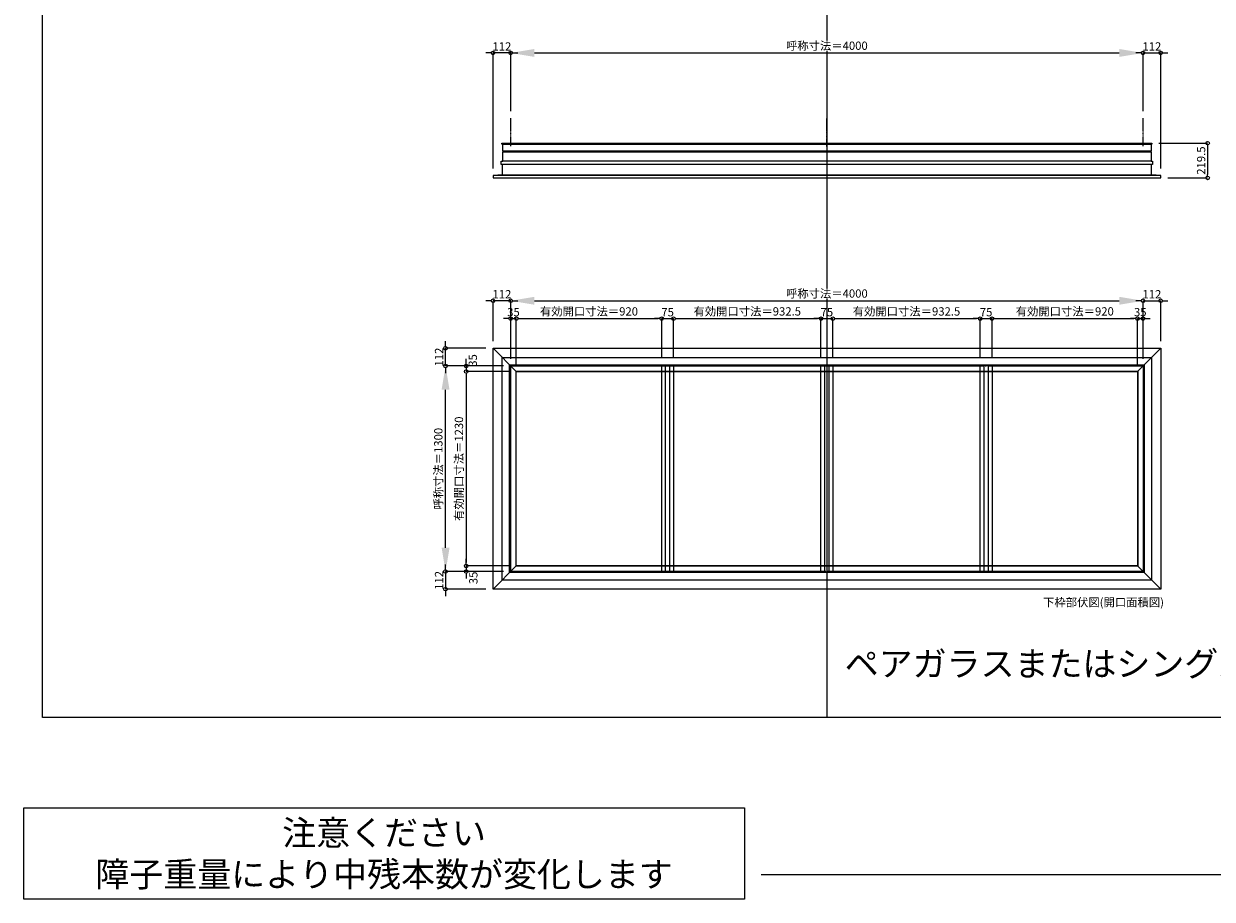
# Model space of a CAD drawing. Units: millimetres. Extents: x -12289 to 82370, y -2748 to 52132.
# Drawn here: x 69930 to 77449, y 12851 to 18388 of the extents above; entities that cross this region are included whole.
import ezdxf

# ---------------------------------------------------------------- set-up
doc = ezdxf.new("R2010")
doc.units = ezdxf.units.MM
doc.header["$LTSCALE"] = 0.3
doc.header["$PDMODE"] = 33
doc.header["$PDSIZE"] = 5
doc.linetypes.add('CENTER2', pattern=[28.575, 19.05, -3.175, 3.175, -3.175])
doc.layers.get('0').update_dxf_attribs({"lineweight": 9})
doc.layers.get('Defpoints').update_dxf_attribs({"lineweight": 9})
doc.layers.add('VP', color=7, linetype='Continuous', lineweight=9, plot=False)
for name, color, linetype, lineweight in [('ガラス02', 141, 'Continuous', 9), ('テキスト', 50, 'Continuous', 9), ('中心線', 210, 'CENTER2', 9), ('型材02', 71, 'Continuous', 9), ('寸法', 10, 'Continuous', 9)]:
    doc.layers.add(name, color=color, linetype=linetype, lineweight=lineweight)
doc.styles.add('TGK-text', font='txt', dxfattribs={"height": 3.5})
doc.dimstyles.new('T-dim', dxfattribs={"dimtxt": 3.5, "dimasz": 1.5, "dimexe": 0, "dimexo": 3, "dimgap": 1, "dimtad": 1, "dimdec": 1, "dimdsep": 46, "dimtxsty": 'TGK-text', "dimblk": 'DOTBLANK', "dimcen": 0, "dimclrt": 2, "dimazin": 2, "dimtfac": 1, "dimtdec": 1, "dimtix": 1, "dimtmove": 2, "dimatfit": 3, "dimldrblk": 'OPEN30', "dimfxl": 1, "dimtolj": 1, "dimtzin": 0, "dimarcsym": 0})
doc.dimstyles.new('T-dimN', dxfattribs={"dimtxt": 3.5, "dimasz": 10, "dimexe": 0, "dimexo": 3, "dimgap": 1, "dimtad": 1, "dimdec": 1, "dimdsep": 46, "dimtxsty": 'TGK-text', "dimcen": 0, "dimclrt": 2, "dimazin": 2, "dimtfac": 1, "dimtdec": 1, "dimtix": 1, "dimtmove": 2, "dimatfit": 3, "dimldrblk": 'OPEN30', "dimfxl": 1, "dimtfill": 1, "dimtolj": 1, "dimtzin": 0, "dimarcsym": 0})

# ---------------------------------------------------------------- blocks, each defined once
blk = doc.blocks.new('*D528')
at = {"layer": 'Defpoints', "color": 0, "transparency": 16777216}
for p in [(77010.8, 18203), (73010.8, 17790.6), (77010.8, 17790.6)]:
    blk.add_point(p, dxfattribs=at)
at = {"layer": '寸法', "color": 0, "lineweight": -2, "transparency": 16777216}
for p, q in [((73010.8, 17835.6), (73010.8, 18203)), ((73160.8, 18203), (76860.8, 18203)), ((77010.8, 17835.6), (77010.8, 18203))]:
    blk.add_line(p, q, dxfattribs=at)
at = {"layer": '寸法', "color": 0, "transparency": 16777216}
for points in [[(73160.8, 18228), (73160.8, 18178), (73010.8, 18203)], [(76860.8, 18228), (76860.8, 18178), (77010.8, 18203)]]:
    blk.add_solid(points, dxfattribs=at)
at = {"layer": '寸法', "color": 2, "transparency": 16777216, "insert": (75010.8, 18248.7), "char_height": 52.5, "attachment_point": 5, "style": 'TGK-text', "bg_fill": 3, "box_fill_scale": 1.1, "bg_fill_color": 256, "bg_fill_true_color": 13158600, "bg_fill_transparency": 0}
blk.add_mtext('\\A1;呼称寸法＝4000', dxfattribs=at)
blk = doc.blocks.new('_Open30')
at = {"color": 0, "linetype": 'ByBlock', "lineweight": -2}
for p, q in [((-1, 0.27), (0, 0)), ((0, 0), (-1, -0.27)), ((0, 0), (-1, 0))]:
    blk.add_line(p, q, dxfattribs=at)
blk = doc.blocks.new('_DotBlank')
at = {"color": 0, "linetype": 'ByBlock', "lineweight": -2}
blk.add_line((-0.5, 0), (-1, 0), dxfattribs=at)
blk.add_circle((0, 0), 0.5, dxfattribs=at)
blk = doc.blocks.new('*D529')
at = {"layer": 'Defpoints', "color": 0, "transparency": 16777216}
for p in [(77122.8, 18203), (77010.8, 17790.6), (77122.8, 17427.7)]:
    blk.add_point(p, dxfattribs=at)
at = {"layer": '寸法', "color": 0, "lineweight": -2, "transparency": 16777216}
for p, q in [((76988.3, 18203), (76965.8, 18203)), ((77010.8, 17835.6), (77010.8, 18203)), ((77010.8, 18203), (77122.8, 18203)), ((77122.8, 17472.7), (77122.8, 18203)), ((77145.3, 18203), (77167.8, 18203))]:
    blk.add_line(p, q, dxfattribs=at)
at = {"layer": '寸法', "color": 0, "lineweight": -2, "transparency": 16777216, "xscale": 22.5, "yscale": 22.5, "zscale": 22.5}
blk.add_blockref('_DotBlank', (77010.8, 18203), dxfattribs=at)
at = {"layer": '寸法', "color": 0, "lineweight": -2, "transparency": 16777216, "xscale": 22.5, "yscale": 22.5, "zscale": 22.5, "rotation": 180}
blk.add_blockref('_DotBlank', (77122.8, 18203), dxfattribs=at)
at = {"layer": '寸法', "color": 2, "transparency": 16777216, "insert": (77066.8, 18244.2), "char_height": 52.5, "attachment_point": 5, "style": 'TGK-text'}
blk.add_mtext('\\A1;112', dxfattribs=at)
blk = doc.blocks.new('*D530')
at = {"layer": 'Defpoints', "color": 0, "transparency": 16777216}
for p in [(72898.8, 18203), (73010.8, 17790.6), (72898.8, 17427.7)]:
    blk.add_point(p, dxfattribs=at)
at = {"layer": '寸法', "color": 0, "lineweight": -2, "transparency": 16777216}
for p, q in [((72876.3, 18203), (72853.8, 18203)), ((72898.8, 17472.7), (72898.8, 18203)), ((73010.8, 18203), (72898.8, 18203)), ((73010.8, 17835.6), (73010.8, 18203)), ((73033.3, 18203), (73055.8, 18203))]:
    blk.add_line(p, q, dxfattribs=at)
at = {"layer": '寸法', "color": 0, "lineweight": -2, "transparency": 16777216, "xscale": 22.5, "yscale": 22.5, "zscale": 22.5}
blk.add_blockref('_DotBlank', (72898.8, 18203), dxfattribs=at)
at = {"layer": '寸法', "color": 0, "lineweight": -2, "transparency": 16777216, "xscale": 22.5, "yscale": 22.5, "zscale": 22.5, "rotation": 180}
blk.add_blockref('_DotBlank', (73010.8, 18203), dxfattribs=at)
at = {"layer": '寸法', "color": 2, "transparency": 16777216, "insert": (72954.8, 18244.2), "char_height": 52.5, "attachment_point": 5, "style": 'TGK-text'}
blk.add_mtext('\\A1;112', dxfattribs=at)
blk = doc.blocks.new('*D531')
at = {"layer": 'Defpoints', "color": 0, "transparency": 16777216}
for p in [(77066.3, 17632.2), (77122.8, 17412.7), (77419.6, 17412.7)]:
    blk.add_point(p, dxfattribs=at)
at = {"layer": '寸法', "color": 0, "lineweight": -2, "transparency": 16777216}
for p, q in [((77111.3, 17632.2), (77419.6, 17632.2)), ((77419.6, 17609.7), (77419.6, 17435.2)), ((77167.8, 17412.7), (77419.6, 17412.7))]:
    blk.add_line(p, q, dxfattribs=at)
at = {"layer": '寸法', "color": 0, "lineweight": -2, "transparency": 16777216, "xscale": 22.5, "yscale": 22.5, "zscale": 22.5}
for p, rotation in [((77419.6, 17632.2), 90), ((77419.6, 17412.7), 270)]:
    blk.add_blockref('_DotBlank', p, dxfattribs=dict(at, rotation=rotation))
at = {"layer": '寸法', "color": 2, "transparency": 16777216, "insert": (77378.4, 17522.4), "char_height": 52.5, "attachment_point": 5, "rotation": 90, "style": 'TGK-text'}
blk.add_mtext('\\A1;219.5', dxfattribs=at)
blk = doc.blocks.new('*U377')
at = {"layer": '中心線', "color": 0, "linetype": 'CENTER2', "transparency": 16777216}
blk.add_line((0, -90.5), (0, 90.5), dxfattribs=at)
blk = doc.blocks.new('*D430')
at = {"layer": 'Defpoints', "color": 0, "transparency": 16777216}
for p in [(72598.5, 16223.5), (73010.8, 16223.5), (73010.8, 14923.5)]:
    blk.add_point(p, dxfattribs=at)
at = {"layer": '寸法', "color": 0, "lineweight": -2, "transparency": 16777216}
for p, q in [((72965.8, 16223.5), (72598.5, 16223.5)), ((72598.5, 15073.5), (72598.5, 16073.5)), ((72965.8, 14923.5), (72598.5, 14923.5))]:
    blk.add_line(p, q, dxfattribs=at)
at = {"layer": '寸法', "color": 0, "transparency": 16777216}
for points in [[(72573.5, 16073.5), (72623.5, 16073.5), (72598.5, 16223.5)], [(72573.5, 15073.5), (72623.5, 15073.5), (72598.5, 14923.5)]]:
    blk.add_solid(points, dxfattribs=at)
at = {"layer": '寸法', "color": 2, "transparency": 16777216, "insert": (72552.7, 15573.5), "char_height": 52.5, "attachment_point": 5, "rotation": 90, "style": 'TGK-text', "bg_fill": 3, "box_fill_scale": 1.1, "bg_fill_color": 256, "bg_fill_true_color": 13158600, "bg_fill_transparency": 0}
blk.add_mtext('\\A1;呼称寸法＝1300', dxfattribs=at)
blk = doc.blocks.new('*D431')
at = {"layer": 'Defpoints', "color": 0, "transparency": 16777216}
for p in [(72598.5, 16335.5), (72898.8, 16335.5), (73010.8, 16223.5)]:
    blk.add_point(p, dxfattribs=at)
at = {"layer": '寸法', "color": 0, "lineweight": -2, "transparency": 16777216}
for p, q in [((72598.5, 16358), (72598.5, 16380.5)), ((72853.8, 16335.5), (72598.5, 16335.5)), ((72598.5, 16223.5), (72598.5, 16335.5)), ((72965.8, 16223.5), (72598.5, 16223.5)), ((72598.5, 16201), (72598.5, 16178.5))]:
    blk.add_line(p, q, dxfattribs=at)
at = {"layer": '寸法', "color": 0, "lineweight": -2, "transparency": 16777216, "xscale": 22.5, "yscale": 22.5, "zscale": 22.5}
for p, rotation in [((72598.5, 16335.5), 270), ((72598.5, 16223.5), 90)]:
    blk.add_blockref('_DotBlank', p, dxfattribs=dict(at, rotation=rotation))
at = {"layer": '寸法', "color": 2, "transparency": 16777216, "insert": (72557.2, 16279.5), "char_height": 52.5, "attachment_point": 5, "rotation": 90, "style": 'TGK-text'}
blk.add_mtext('\\A1;112', dxfattribs=at)
blk = doc.blocks.new('*D432')
at = {"layer": 'Defpoints', "color": 0, "transparency": 16777216}
for p in [(73010.8, 14923.5), (72598.5, 14811.5), (72898.8, 14811.5)]:
    blk.add_point(p, dxfattribs=at)
at = {"layer": '寸法', "color": 0, "lineweight": -2, "transparency": 16777216}
for p, q in [((72598.5, 14946), (72598.5, 14968.5)), ((72965.8, 14923.5), (72598.5, 14923.5)), ((72598.5, 14923.5), (72598.5, 14811.5)), ((72853.8, 14811.5), (72598.5, 14811.5)), ((72598.5, 14789), (72598.5, 14766.5))]:
    blk.add_line(p, q, dxfattribs=at)
at = {"layer": '寸法', "color": 0, "lineweight": -2, "transparency": 16777216, "xscale": 22.5, "yscale": 22.5, "zscale": 22.5}
for p, rotation in [((72598.5, 14923.5), 270), ((72598.5, 14811.5), 90)]:
    blk.add_blockref('_DotBlank', p, dxfattribs=dict(at, rotation=rotation))
at = {"layer": '寸法', "color": 2, "transparency": 16777216, "insert": (72557.2, 14867.5), "char_height": 52.5, "attachment_point": 5, "rotation": 90, "style": 'TGK-text'}
blk.add_mtext('\\A1;112', dxfattribs=at)
blk = doc.blocks.new('*D433')
at = {"layer": 'Defpoints', "color": 0, "transparency": 16777216}
for p in [(72728.9, 16188.5), (73010.8, 16223.5), (73045.8, 16188.5)]:
    blk.add_point(p, dxfattribs=at)
at = {"layer": '寸法', "color": 0, "lineweight": -2, "transparency": 16777216}
for p, q in [((72728.9, 16246), (72728.9, 16268.5)), ((72965.8, 16223.5), (72728.9, 16223.5)), ((72728.9, 16223.5), (72728.9, 16188.5)), ((73000.8, 16188.5), (72728.9, 16188.5)), ((72728.9, 16166), (72728.9, 16143.5))]:
    blk.add_line(p, q, dxfattribs=at)
at = {"layer": '寸法', "color": 0, "lineweight": -2, "transparency": 16777216, "xscale": 22.5, "yscale": 22.5, "zscale": 22.5}
for p, rotation in [((72728.9, 16223.5), 270), ((72728.9, 16188.5), 90)]:
    blk.add_blockref('_DotBlank', p, dxfattribs=dict(at, rotation=rotation))
at = {"layer": '寸法', "color": 2, "transparency": 16777216, "insert": (72770.8, 16258.2), "char_height": 52.5, "attachment_point": 5, "rotation": 90, "style": 'TGK-text'}
blk.add_mtext('\\A1;35', dxfattribs=at)
blk = doc.blocks.new('*D434')
at = {"layer": 'Defpoints', "color": 0, "transparency": 16777216}
for p in [(73045.8, 16188.5), (72728.9, 14958.5), (73045.8, 14958.5)]:
    blk.add_point(p, dxfattribs=at)
at = {"layer": '寸法', "color": 0, "lineweight": -2, "transparency": 16777216}
for p, q in [((73000.8, 16188.5), (72728.9, 16188.5)), ((72728.9, 16166), (72728.9, 14981)), ((73000.8, 14958.5), (72728.9, 14958.5))]:
    blk.add_line(p, q, dxfattribs=at)
at = {"layer": '寸法', "color": 0, "lineweight": -2, "transparency": 16777216, "xscale": 22.5, "yscale": 22.5, "zscale": 22.5}
for p, rotation in [((72728.9, 16188.5), 90), ((72728.9, 14958.5), 270)]:
    blk.add_blockref('_DotBlank', p, dxfattribs=dict(at, rotation=rotation))
at = {"layer": '寸法', "color": 2, "transparency": 16777216, "insert": (72683, 15573.5), "char_height": 52.5, "attachment_point": 5, "rotation": 90, "style": 'TGK-text'}
blk.add_mtext('\\A1;有効開口寸法＝1230', dxfattribs=at)
blk = doc.blocks.new('*D435')
at = {"layer": 'Defpoints', "color": 0, "transparency": 16777216}
for p in [(72728.9, 14923.5), (73010.8, 14923.5), (73045.8, 14958.5)]:
    blk.add_point(p, dxfattribs=at)
at = {"layer": '寸法', "color": 0, "lineweight": -2, "transparency": 16777216}
for p, q in [((72728.9, 14981), (72728.9, 15003.5)), ((73000.8, 14958.5), (72728.9, 14958.5)), ((72728.9, 14958.5), (72728.9, 14923.5)), ((72965.8, 14923.5), (72728.9, 14923.5)), ((72728.9, 14901), (72728.9, 14878.5))]:
    blk.add_line(p, q, dxfattribs=at)
at = {"layer": '寸法', "color": 0, "lineweight": -2, "transparency": 16777216, "xscale": 22.5, "yscale": 22.5, "zscale": 22.5}
for p, rotation in [((72728.9, 14958.5), 270), ((72728.9, 14923.5), 90)]:
    blk.add_blockref('_DotBlank', p, dxfattribs=dict(at, rotation=rotation))
at = {"layer": '寸法', "color": 2, "transparency": 16777216, "insert": (72774.2, 14883), "char_height": 52.5, "attachment_point": 5, "rotation": 90, "style": 'TGK-text'}
blk.add_mtext('\\A1;35', dxfattribs=at)
blk = doc.blocks.new('*D466')
at = {"layer": 'Defpoints', "color": 0, "transparency": 16777216}
for p in [(77010.8, 16635.8), (73010.8, 16223.5), (77010.8, 16223.5)]:
    blk.add_point(p, dxfattribs=at)
at = {"layer": '寸法', "color": 0, "lineweight": -2, "transparency": 16777216}
for p, q in [((73010.8, 16268.5), (73010.8, 16635.8)), ((73160.8, 16635.8), (76860.8, 16635.8)), ((77010.8, 16268.5), (77010.8, 16635.8))]:
    blk.add_line(p, q, dxfattribs=at)
at = {"layer": '寸法', "color": 0, "transparency": 16777216}
for points in [[(73160.8, 16660.8), (73160.8, 16610.8), (73010.8, 16635.8)], [(76860.8, 16660.8), (76860.8, 16610.8), (77010.8, 16635.8)]]:
    blk.add_solid(points, dxfattribs=at)
at = {"layer": '寸法', "color": 2, "transparency": 16777216, "insert": (75010.8, 16681.6), "char_height": 52.5, "attachment_point": 5, "style": 'TGK-text', "bg_fill": 3, "box_fill_scale": 1.1, "bg_fill_color": 256, "bg_fill_true_color": 13158600, "bg_fill_transparency": 0}
blk.add_mtext('\\A1;呼称寸法＝4000', dxfattribs=at)
blk = doc.blocks.new('*D467')
at = {"layer": 'Defpoints', "color": 0, "transparency": 16777216}
for p in [(77122.8, 16635.8), (77122.8, 16335.5), (77010.8, 16223.5)]:
    blk.add_point(p, dxfattribs=at)
at = {"layer": '寸法', "color": 0, "lineweight": -2, "transparency": 16777216}
for p, q in [((76988.3, 16635.8), (76965.8, 16635.8)), ((77010.8, 16268.5), (77010.8, 16635.8)), ((77010.8, 16635.8), (77122.8, 16635.8)), ((77122.8, 16380.5), (77122.8, 16635.8)), ((77145.3, 16635.8), (77167.8, 16635.8))]:
    blk.add_line(p, q, dxfattribs=at)
at = {"layer": '寸法', "color": 0, "lineweight": -2, "transparency": 16777216, "xscale": 22.5, "yscale": 22.5, "zscale": 22.5}
blk.add_blockref('_DotBlank', (77010.8, 16635.8), dxfattribs=at)
at = {"layer": '寸法', "color": 0, "lineweight": -2, "transparency": 16777216, "xscale": 22.5, "yscale": 22.5, "zscale": 22.5, "rotation": 180}
blk.add_blockref('_DotBlank', (77122.8, 16635.8), dxfattribs=at)
at = {"layer": '寸法', "color": 2, "transparency": 16777216, "insert": (77066.8, 16677.1), "char_height": 52.5, "attachment_point": 5, "style": 'TGK-text'}
blk.add_mtext('\\A1;112', dxfattribs=at)
blk = doc.blocks.new('*D468')
at = {"layer": 'Defpoints', "color": 0, "transparency": 16777216}
for p in [(72898.8, 16635.8), (72898.8, 16335.5), (73010.8, 16223.5)]:
    blk.add_point(p, dxfattribs=at)
at = {"layer": '寸法', "color": 0, "lineweight": -2, "transparency": 16777216}
for p, q in [((72876.3, 16635.8), (72853.8, 16635.8)), ((72898.8, 16380.5), (72898.8, 16635.8)), ((73010.8, 16635.8), (72898.8, 16635.8)), ((73010.8, 16268.5), (73010.8, 16635.8)), ((73033.3, 16635.8), (73055.8, 16635.8))]:
    blk.add_line(p, q, dxfattribs=at)
at = {"layer": '寸法', "color": 0, "lineweight": -2, "transparency": 16777216, "xscale": 22.5, "yscale": 22.5, "zscale": 22.5}
blk.add_blockref('_DotBlank', (72898.8, 16635.8), dxfattribs=at)
at = {"layer": '寸法', "color": 0, "lineweight": -2, "transparency": 16777216, "xscale": 22.5, "yscale": 22.5, "zscale": 22.5, "rotation": 180}
blk.add_blockref('_DotBlank', (73010.8, 16635.8), dxfattribs=at)
at = {"layer": '寸法', "color": 2, "transparency": 16777216, "insert": (72954.8, 16677.1), "char_height": 52.5, "attachment_point": 5, "style": 'TGK-text'}
blk.add_mtext('\\A1;112', dxfattribs=at)
blk = doc.blocks.new('*D469')
at = {"layer": 'Defpoints', "color": 0, "transparency": 16777216}
for p in [(73045.8, 16522.6), (73010.8, 16223.5), (73045.8, 16188.5)]:
    blk.add_point(p, dxfattribs=at)
at = {"layer": '寸法', "color": 0, "lineweight": -2, "transparency": 16777216}
for p, q in [((72988.3, 16522.6), (72965.8, 16522.6)), ((73010.8, 16268.5), (73010.8, 16522.6)), ((73010.8, 16522.6), (73045.8, 16522.6)), ((73045.8, 16233.5), (73045.8, 16522.6)), ((73068.3, 16522.6), (73090.8, 16522.6))]:
    blk.add_line(p, q, dxfattribs=at)
at = {"layer": '寸法', "color": 0, "lineweight": -2, "transparency": 16777216, "xscale": 22.5, "yscale": 22.5, "zscale": 22.5}
blk.add_blockref('_DotBlank', (73010.8, 16522.6), dxfattribs=at)
at = {"layer": '寸法', "color": 0, "lineweight": -2, "transparency": 16777216, "xscale": 22.5, "yscale": 22.5, "zscale": 22.5, "rotation": 180}
blk.add_blockref('_DotBlank', (73045.8, 16522.6), dxfattribs=at)
at = {"layer": '寸法', "color": 2, "transparency": 16777216, "insert": (73028.3, 16563.8), "char_height": 52.5, "attachment_point": 5, "style": 'TGK-text'}
blk.add_mtext('\\A1;35', dxfattribs=at)
blk = doc.blocks.new('*D470')
at = {"layer": 'Defpoints', "color": 0, "transparency": 16777216}
for p in [(73965.8, 16522.6), (73045.8, 16188.5), (73965.8, 16230.6)]:
    blk.add_point(p, dxfattribs=at)
at = {"layer": '寸法', "color": 0, "lineweight": -2, "transparency": 16777216}
for p, q in [((73045.8, 16233.5), (73045.8, 16522.6)), ((73068.3, 16522.6), (73943.3, 16522.6)), ((73965.8, 16275.6), (73965.8, 16522.6))]:
    blk.add_line(p, q, dxfattribs=at)
at = {"layer": '寸法', "color": 0, "lineweight": -2, "transparency": 16777216, "xscale": 22.5, "yscale": 22.5, "zscale": 22.5, "rotation": 180}
blk.add_blockref('_DotBlank', (73045.8, 16522.6), dxfattribs=at)
at = {"layer": '寸法', "color": 0, "lineweight": -2, "transparency": 16777216, "xscale": 22.5, "yscale": 22.5, "zscale": 22.5}
blk.add_blockref('_DotBlank', (73965.8, 16522.6), dxfattribs=at)
at = {"layer": '寸法', "color": 2, "transparency": 16777216, "insert": (73505.8, 16568.5), "char_height": 52.5, "attachment_point": 5, "style": 'TGK-text'}
blk.add_mtext('\\A1;有効開口寸法＝920', dxfattribs=at)
blk = doc.blocks.new('*D471')
at = {"layer": 'Defpoints', "color": 0, "transparency": 16777216}
for p in [(74040.8, 16522.6), (73965.8, 16230.6), (74040.8, 16230.6)]:
    blk.add_point(p, dxfattribs=at)
at = {"layer": '寸法', "color": 0, "lineweight": -2, "transparency": 16777216}
for p, q in [((73943.3, 16522.6), (73920.8, 16522.6)), ((73965.8, 16275.6), (73965.8, 16522.6)), ((73965.8, 16522.6), (74040.8, 16522.6)), ((74040.8, 16275.6), (74040.8, 16522.6)), ((74063.3, 16522.6), (74085.8, 16522.6))]:
    blk.add_line(p, q, dxfattribs=at)
at = {"layer": '寸法', "color": 0, "lineweight": -2, "transparency": 16777216, "xscale": 22.5, "yscale": 22.5, "zscale": 22.5}
blk.add_blockref('_DotBlank', (73965.8, 16522.6), dxfattribs=at)
at = {"layer": '寸法', "color": 0, "lineweight": -2, "transparency": 16777216, "xscale": 22.5, "yscale": 22.5, "zscale": 22.5, "rotation": 180}
blk.add_blockref('_DotBlank', (74040.8, 16522.6), dxfattribs=at)
at = {"layer": '寸法', "color": 2, "transparency": 16777216, "insert": (74003.3, 16563.8), "char_height": 52.5, "attachment_point": 5, "style": 'TGK-text'}
blk.add_mtext('\\A1;75', dxfattribs=at)
blk = doc.blocks.new('*D442')
at = {"layer": 'Defpoints', "color": 0, "transparency": 16777216}
for p in [(74973.3, 16522.6), (74040.8, 16230.6), (74973.3, 16230.6)]:
    blk.add_point(p, dxfattribs=at)
at = {"layer": '寸法', "color": 0, "lineweight": -2, "transparency": 16777216}
for p, q in [((74040.8, 16275.6), (74040.8, 16522.6)), ((74063.3, 16522.6), (74950.8, 16522.6)), ((74973.3, 16275.6), (74973.3, 16522.6))]:
    blk.add_line(p, q, dxfattribs=at)
at = {"layer": '寸法', "color": 0, "lineweight": -2, "transparency": 16777216, "xscale": 22.5, "yscale": 22.5, "zscale": 22.5, "rotation": 180}
blk.add_blockref('_DotBlank', (74040.8, 16522.6), dxfattribs=at)
at = {"layer": '寸法', "color": 0, "lineweight": -2, "transparency": 16777216, "xscale": 22.5, "yscale": 22.5, "zscale": 22.5}
blk.add_blockref('_DotBlank', (74973.3, 16522.6), dxfattribs=at)
at = {"layer": '寸法', "color": 2, "transparency": 16777216, "insert": (74507.1, 16568.5), "char_height": 52.5, "attachment_point": 5, "style": 'TGK-text'}
blk.add_mtext('\\A1;有効開口寸法＝932.5', dxfattribs=at)
blk = doc.blocks.new('*D443')
at = {"layer": 'Defpoints', "color": 0, "transparency": 16777216}
for p in [(77010.8, 16522.6), (76975.8, 16188.5), (77010.8, 16223.5)]:
    blk.add_point(p, dxfattribs=at)
at = {"layer": '寸法', "color": 0, "lineweight": -2, "transparency": 16777216}
for p, q in [((76953.3, 16522.6), (76930.8, 16522.6)), ((76975.8, 16233.5), (76975.8, 16522.6)), ((76975.8, 16522.6), (77010.8, 16522.6)), ((77010.8, 16268.5), (77010.8, 16522.6)), ((77033.3, 16522.6), (77055.8, 16522.6))]:
    blk.add_line(p, q, dxfattribs=at)
at = {"layer": '寸法', "color": 0, "lineweight": -2, "transparency": 16777216, "xscale": 22.5, "yscale": 22.5, "zscale": 22.5}
blk.add_blockref('_DotBlank', (76975.8, 16522.6), dxfattribs=at)
at = {"layer": '寸法', "color": 0, "lineweight": -2, "transparency": 16777216, "xscale": 22.5, "yscale": 22.5, "zscale": 22.5, "rotation": 180}
blk.add_blockref('_DotBlank', (77010.8, 16522.6), dxfattribs=at)
at = {"layer": '寸法', "color": 2, "transparency": 16777216, "insert": (76993.3, 16563.8), "char_height": 52.5, "attachment_point": 5, "style": 'TGK-text'}
blk.add_mtext('\\A1;35', dxfattribs=at)
blk = doc.blocks.new('*D444')
at = {"layer": 'Defpoints', "color": 0, "transparency": 16777216}
for p in [(75048.3, 16522.6), (74973.3, 16230.6), (75048.3, 16230.6)]:
    blk.add_point(p, dxfattribs=at)
at = {"layer": '寸法', "color": 0, "lineweight": -2, "transparency": 16777216}
for p, q in [((74950.8, 16522.6), (74928.3, 16522.6)), ((74973.3, 16275.6), (74973.3, 16522.6)), ((74973.3, 16522.6), (75048.3, 16522.6)), ((75048.3, 16275.6), (75048.3, 16522.6)), ((75070.8, 16522.6), (75093.3, 16522.6))]:
    blk.add_line(p, q, dxfattribs=at)
at = {"layer": '寸法', "color": 0, "lineweight": -2, "transparency": 16777216, "xscale": 22.5, "yscale": 22.5, "zscale": 22.5}
blk.add_blockref('_DotBlank', (74973.3, 16522.6), dxfattribs=at)
at = {"layer": '寸法', "color": 0, "lineweight": -2, "transparency": 16777216, "xscale": 22.5, "yscale": 22.5, "zscale": 22.5, "rotation": 180}
blk.add_blockref('_DotBlank', (75048.3, 16522.6), dxfattribs=at)
at = {"layer": '寸法', "color": 2, "transparency": 16777216, "insert": (75010.8, 16563.8), "char_height": 52.5, "attachment_point": 5, "style": 'TGK-text'}
blk.add_mtext('\\A1;75', dxfattribs=at)
blk = doc.blocks.new('*D445')
at = {"layer": 'Defpoints', "color": 0, "transparency": 16777216}
for p in [(75980.8, 16522.6), (75048.3, 16230.6), (75980.8, 16230.6)]:
    blk.add_point(p, dxfattribs=at)
at = {"layer": '寸法', "color": 0, "lineweight": -2, "transparency": 16777216}
for p, q in [((75048.3, 16275.6), (75048.3, 16522.6)), ((75070.8, 16522.6), (75958.3, 16522.6)), ((75980.8, 16275.6), (75980.8, 16522.6))]:
    blk.add_line(p, q, dxfattribs=at)
at = {"layer": '寸法', "color": 0, "lineweight": -2, "transparency": 16777216, "xscale": 22.5, "yscale": 22.5, "zscale": 22.5, "rotation": 180}
blk.add_blockref('_DotBlank', (75048.3, 16522.6), dxfattribs=at)
at = {"layer": '寸法', "color": 0, "lineweight": -2, "transparency": 16777216, "xscale": 22.5, "yscale": 22.5, "zscale": 22.5}
blk.add_blockref('_DotBlank', (75980.8, 16522.6), dxfattribs=at)
at = {"layer": '寸法', "color": 2, "transparency": 16777216, "insert": (75514.6, 16568.5), "char_height": 52.5, "attachment_point": 5, "style": 'TGK-text'}
blk.add_mtext('\\A1;有効開口寸法＝932.5', dxfattribs=at)
blk = doc.blocks.new('*D446')
at = {"layer": 'Defpoints', "color": 0, "transparency": 16777216}
for p in [(76055.8, 16522.6), (75980.8, 16230.6), (76055.8, 16230.6)]:
    blk.add_point(p, dxfattribs=at)
at = {"layer": '寸法', "color": 0, "lineweight": -2, "transparency": 16777216}
for p, q in [((75958.3, 16522.6), (75935.8, 16522.6)), ((75980.8, 16275.6), (75980.8, 16522.6)), ((75980.8, 16522.6), (76055.8, 16522.6)), ((76055.8, 16275.6), (76055.8, 16522.6)), ((76078.3, 16522.6), (76100.8, 16522.6))]:
    blk.add_line(p, q, dxfattribs=at)
at = {"layer": '寸法', "color": 0, "lineweight": -2, "transparency": 16777216, "xscale": 22.5, "yscale": 22.5, "zscale": 22.5}
blk.add_blockref('_DotBlank', (75980.8, 16522.6), dxfattribs=at)
at = {"layer": '寸法', "color": 0, "lineweight": -2, "transparency": 16777216, "xscale": 22.5, "yscale": 22.5, "zscale": 22.5, "rotation": 180}
blk.add_blockref('_DotBlank', (76055.8, 16522.6), dxfattribs=at)
at = {"layer": '寸法', "color": 2, "transparency": 16777216, "insert": (76018.3, 16563.8), "char_height": 52.5, "attachment_point": 5, "style": 'TGK-text'}
blk.add_mtext('\\A1;75', dxfattribs=at)
blk = doc.blocks.new('*D447')
at = {"layer": 'Defpoints', "color": 0, "transparency": 16777216}
for p in [(76975.8, 16522.6), (76055.8, 16230.6), (76975.8, 16188.5)]:
    blk.add_point(p, dxfattribs=at)
at = {"layer": '寸法', "color": 0, "lineweight": -2, "transparency": 16777216}
for p, q in [((76055.8, 16275.6), (76055.8, 16522.6)), ((76078.3, 16522.6), (76953.3, 16522.6)), ((76975.8, 16233.5), (76975.8, 16522.6))]:
    blk.add_line(p, q, dxfattribs=at)
at = {"layer": '寸法', "color": 0, "lineweight": -2, "transparency": 16777216, "xscale": 22.5, "yscale": 22.5, "zscale": 22.5, "rotation": 180}
blk.add_blockref('_DotBlank', (76055.8, 16522.6), dxfattribs=at)
at = {"layer": '寸法', "color": 0, "lineweight": -2, "transparency": 16777216, "xscale": 22.5, "yscale": 22.5, "zscale": 22.5}
blk.add_blockref('_DotBlank', (76975.8, 16522.6), dxfattribs=at)
at = {"layer": '寸法', "color": 2, "transparency": 16777216, "insert": (76515.8, 16568.5), "char_height": 52.5, "attachment_point": 5, "style": 'TGK-text'}
blk.add_mtext('\\A1;有効開口寸法＝920', dxfattribs=at)

msp = doc.modelspace()

# ---------------------------------------------------------------- linework, layer by layer
at = {"layer": 'VP'}
msp.add_line((75010.81, 21860), (75010.81, 14000), dxfattribs=at)
msp.add_lwpolyline([(70048.31, 21860), (81973.31, 21860), (81973.31, 14000), (70048.31, 14000)], close=True, dxfattribs=at)
at = {"layer": 'ガラス02'}
for points in [[(73010.81, 16223.51), (73988.31, 16223.51), (73988.31, 14923.51), (73010.81, 14923.51)], [(74018.31, 16223.51), (74995.81, 16223.51), (74995.81, 14923.51), (74018.31, 14923.51)], [(75025.81, 16223.51), (76003.31, 16223.51), (76003.31, 14923.51), (75025.81, 14923.51)], [(76033.31, 16223.51), (77010.81, 16223.51), (77010.81, 14923.51), (76033.31, 14923.51)]]:
    msp.add_lwpolyline(points, close=True, dxfattribs=at)
at = {"layer": 'テキスト', "color": 1}
msp.add_line((74596.03, 13006.81), (78486.23, 13006.81), dxfattribs=at)
at = {"layer": '中心線'}
msp.add_lwpolyline([(73010.81, 16223.51), (77010.81, 16223.51), (77010.81, 14923.51), (73010.81, 14923.51)], close=True, dxfattribs=at)
at = {"layer": '型材02'}
for p, q in [((72960.01, 17627.18), (77061.61, 17627.18)), ((77061.61, 17518.28), (72960.01, 17518.28)), ((77053.11, 17582.18), (72968.51, 17582.18)), ((72968.51, 17577.18), (77053.11, 17577.18)), ((77122.81, 17427.68), (72898.81, 17427.68)), ((72956.91, 17432.68), (77064.71, 17432.68)), ((72898.81, 16335.51), (73045.81, 16188.51)), ((76975.81, 16188.51), (77122.81, 16335.51)), ((72898.81, 14811.51), (73045.81, 14958.51)), ((77122.81, 14811.51), (76975.81, 14958.51))]:
    msp.add_line(p, q, dxfattribs=at)
for points in [[(72955.31, 17627.18), (72955.31, 17632.18), (77066.31, 17632.18), (77066.31, 17627.18), (77061.61, 17627.18), (77061.61, 17582.18), (77053.11, 17582.18), (77053.11, 17577.18), (77061.61, 17577.18), (77061.61, 17518.28), (77071.71, 17518.28), (77071.71, 17498.28), (72949.91, 17498.28), (72949.91, 17518.28), (72960.01, 17518.28), (72960.01, 17577.18), (72968.51, 17577.18), (72968.51, 17582.18), (72960.01, 17582.18), (72960.01, 17627.18)], [(72898.81, 16335.51), (77122.81, 16335.51), (77122.81, 14811.51), (72898.81, 14811.51)], [(72956.91, 16277.41), (77064.71, 16277.41), (77064.71, 14869.61), (72956.91, 14869.61)], [(73003.71, 16230.61), (77017.91, 16230.61), (77017.91, 14916.41), (73003.71, 14916.41)], [(73044.31, 16190.01), (76977.31, 16190.01), (76977.31, 14957.01), (73044.31, 14957.01)], [(73045.81, 16188.51), (76975.81, 16188.51), (76975.81, 14958.51), (73045.81, 14958.51)], [(73965.81, 16230.61), (74040.81, 16230.61), (74040.81, 14916.41), (73965.81, 14916.41)], [(74973.31, 16230.61), (75048.31, 16230.61), (75048.31, 14916.41), (74973.31, 14916.41)], [(75980.81, 16230.61), (76055.81, 16230.61), (76055.81, 14916.41), (75980.81, 14916.41)]]:
    msp.add_lwpolyline(points, close=True, dxfattribs=at)
msp.add_lwpolyline([(72956.91, 17498.28), (72956.91, 17432.68), (72898.81, 17427.68), (72898.81, 17412.68), (77122.81, 17412.68), (77122.81, 17427.68), (77064.71, 17432.68), (77064.71, 17498.28)], dxfattribs=at)

# ---------------------------------------------------------------- texts
at = {"layer": 'テキスト', "insert": (76378.67, 14755.17), "char_height": 52.5, "width": 851.3784, "attachment_point": 1, "style": 'TGK-text'}
msp.add_mtext('下枠部伏図(開口面積図)', dxfattribs=at)
at = {"layer": 'テキスト', "color": 1, "insert": (75123.48, 14418.67), "char_height": 157.5, "width": 7236.6275, "attachment_point": 1, "style": 'TGK-text'}
msp.add_mtext('ペアガラスまたはシングルガラス（6.8mm）以上の時は中残3本となります', dxfattribs=at)
at = {"layer": 'テキスト', "color": 1, "insert": (70008.91, 13349.63), "char_height": 157.5, "width": 4401.3977, "attachment_point": 1, "style": 'TGK-text', "bg_fill": 16, "box_fill_scale": 1.5, "bg_fill_color": 256, "bg_fill_transparency": 0}
msp.add_mtext('\\pxqc;注意ください\\P障子重量により中残本数が変化します', dxfattribs=at)

# ---------------------------------------------------------------- dimensions: what is measured, and where the dimension line sits
at = {"layer": '寸法'}
dim = msp.add_linear_dim(base=(77419.61, 17412.68), p1=(77066.31, 17632.18), p2=(77122.81, 17412.68), angle=90, dimstyle='T-dim', dxfattribs=at)
dim.commit()
dim.dimension.update_dxf_attribs({"geometry": '*D531', "text_midpoint": (77378.36, 17522.43)})

# ---------------------------------------------------------------- next in the draw order: dimensions: what is measured, and where the dimension line sits
dim = msp.add_linear_dim(base=(77010.81, 18202.97), p1=(73010.81, 17790.65), p2=(77010.81, 17790.65), text='呼称寸法＝<>', dimstyle='T-dimN', dxfattribs=at)
dim.commit()
dim.dimension.update_dxf_attribs({"geometry": '*D528', "text_midpoint": (75010.81, 18248.75)})
dim = msp.add_linear_dim(base=(72598.49, 16223.51), p1=(73010.81, 14923.51), p2=(73010.81, 16223.51), angle=90, text='呼称寸法＝<>', dimstyle='T-dimN', dxfattribs=at)
dim.commit()
dim.dimension.update_dxf_attribs({"geometry": '*D430', "text_midpoint": (72552.71, 15573.51)})

# ---------------------------------------------------------------- next in the draw order: linework, layer by layer
at = {"layer": '中心線'}
for p, q in [((73010.81, 17613.68), (73010.81, 17790.65)), ((77010.81, 17613.68), (77010.81, 17790.65))]:
    msp.add_line(p, q, dxfattribs=at)

# ---------------------------------------------------------------- next in the draw order: block references
at = {"layer": '中心線', "linetype": 'CENTER2'}
msp.add_blockref('*U377', (75010.81, 17702.16), dxfattribs=at)

# ---------------------------------------------------------------- next in the draw order: dimensions: what is measured, and where the dimension line sits
at = {"layer": '寸法'}
for base, p1, p2, picture, middle in [((72898.81, 18202.97), (73010.81, 17790.65), (72898.81, 17427.68), '*D530', (72954.81, 18244.22)), ((77122.81, 18202.97), (77010.81, 17790.65), (77122.81, 17427.68), '*D529', (77066.81, 18244.22))]:
    dim = msp.add_linear_dim(base=base, p1=p1, p2=p2, dimstyle='T-dim', dxfattribs=at)
    dim.commit()
    dim.dimension.update_dxf_attribs({"geometry": picture, "text_midpoint": middle})
for base, p1, p2, picture, middle in [((72598.49, 16335.51), (73010.81, 16223.51), (72898.81, 16335.51), '*D431', (72557.24, 16279.51)), ((72598.49, 14811.51), (73010.81, 14923.51), (72898.81, 14811.51), '*D432', (72557.24, 14867.51))]:
    dim = msp.add_linear_dim(base=base, p1=p1, p2=p2, angle=90, dimstyle='T-dim', dxfattribs=at)
    dim.commit()
    dim.dimension.update_dxf_attribs({"geometry": picture, "text_midpoint": middle})
for base, p1, p2, picture, middle in [((72728.87, 16188.51), (73010.81, 16223.51), (73045.81, 16188.51), '*D433', (72770.78, 16258.17)), ((72728.87, 14923.51), (73045.81, 14958.51), (73010.81, 14923.51), '*D435', (72774.15, 14883.05))]:
    dim = msp.add_linear_dim(base=base, p1=p1, p2=p2, angle=90, dimstyle='T-dim', dxfattribs=at)
    dim.commit()
    dim.dimension.update_dxf_attribs({"geometry": picture, "text_midpoint": middle, "dimtype": 160})
dim = msp.add_linear_dim(base=(72728.87, 14958.51), p1=(73045.81, 16188.51), p2=(73045.81, 14958.51), angle=90, text='有効開口寸法＝<>', dimstyle='T-dim', dxfattribs=at)
dim.commit()
dim.dimension.update_dxf_attribs({"geometry": '*D434', "text_midpoint": (72682.95, 15573.51)})

# ---------------------------------------------------------------- next in the draw order: dimensions: what is measured, and where the dimension line sits
dim = msp.add_linear_dim(base=(77010.81, 16635.83), p1=(73010.81, 16223.51), p2=(77010.81, 16223.51), text='呼称寸法＝<>', dimstyle='T-dimN', dxfattribs=at)
dim.commit()
dim.dimension.update_dxf_attribs({"geometry": '*D466', "text_midpoint": (75010.81, 16681.61)})

# ---------------------------------------------------------------- next in the draw order: dimensions: what is measured, and where the dimension line sits
for base, p1, p2, picture, middle in [((72898.81, 16635.83), (73010.81, 16223.51), (72898.81, 16335.51), '*D468', (72954.81, 16677.08)), ((77122.81, 16635.83), (77010.81, 16223.51), (77122.81, 16335.51), '*D467', (77066.81, 16677.08)), ((73045.81, 16522.59), (73010.81, 16223.51), (73045.81, 16188.51), '*D469', (73028.31, 16563.84)), ((74040.81, 16522.59), (73965.81, 16230.61), (74040.81, 16230.61), '*D471', (74003.31, 16563.84)), ((75048.31, 16522.59), (74973.31, 16230.61), (75048.31, 16230.61), '*D444', (75010.81, 16563.84)), ((76055.81, 16522.59), (75980.81, 16230.61), (76055.81, 16230.61), '*D446', (76018.31, 16563.84)), ((77010.81, 16522.59), (76975.81, 16188.51), (77010.81, 16223.51), '*D443', (76993.31, 16563.84))]:
    dim = msp.add_linear_dim(base=base, p1=p1, p2=p2, dimstyle='T-dim', dxfattribs=at)
    dim.commit()
    dim.dimension.update_dxf_attribs({"geometry": picture, "text_midpoint": middle})
for base, p1, p2, picture, middle in [((73965.81, 16522.59), (73045.81, 16188.51), (73965.81, 16230.61), '*D470', (73505.81, 16568.51)), ((74973.31, 16522.59), (74040.81, 16230.61), (74973.31, 16230.61), '*D442', (74507.06, 16568.51)), ((75980.81, 16522.59), (75048.31, 16230.61), (75980.81, 16230.61), '*D445', (75514.56, 16568.51)), ((76975.81, 16522.59), (76055.81, 16230.61), (76975.81, 16188.51), '*D447', (76515.81, 16568.51))]:
    dim = msp.add_linear_dim(base=base, p1=p1, p2=p2, text='有効開口寸法＝<>', dimstyle='T-dim', dxfattribs=at)
    dim.commit()
    dim.dimension.update_dxf_attribs({"geometry": picture, "text_midpoint": middle})

doc.saveas('drawing.dxf')
